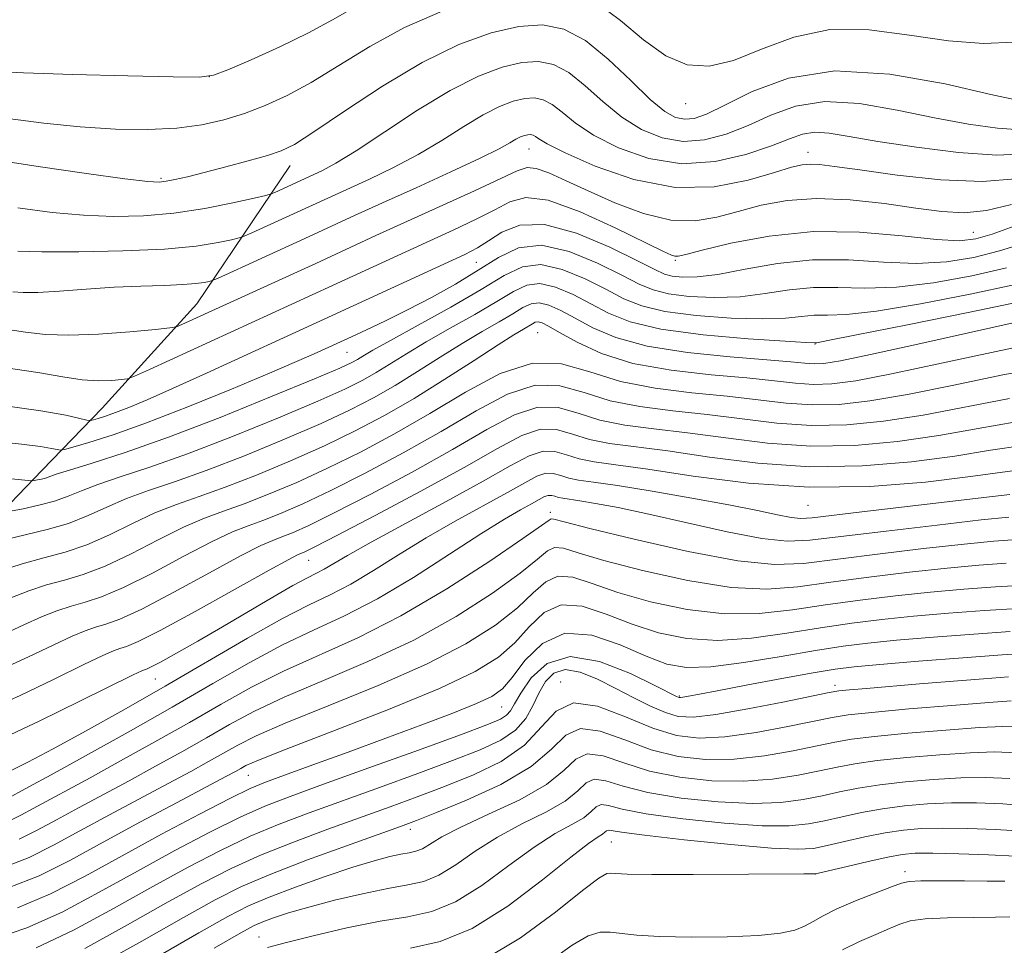
# Model space of a CAD drawing. Extents: x 2114800 to 2117700, y 339800 to 342700.
# Drawn here: x 2117044 to 2117220, y 341023 to 341189 of the extents above; entities that cross this region are included whole.
import ezdxf

# ---------------------------------------------------------------- set-up
doc = ezdxf.new("R2010")
doc.units = 0
doc.header["$MEASUREMENT"] = 0
for name, color, linetype, lineweight in [('DTM HARD BREAKLINE', 7, 'Continuous', 0), ('DTM SPOT ELEVATION', 2, 'Continuous', 13), ('INDEX CONTOUR', 41, 'Continuous', 13), ('INTERMEDIATE CONTOUR', 44, 'Continuous', 0)]:
    doc.layers.add(name, color=color, linetype=linetype, lineweight=lineweight)

msp = doc.modelspace()

# ---------------------------------------------------------------- linework, layer by layer
at = {"layer": 'DTM HARD BREAKLINE'}
msp.add_polyline3d([(2117092.33, 341163.19, 957.34), (2117075.62, 341138.34, 950.92), (2117058.61, 341119.6, 946.86), (2117047.87, 341108.5, 942.69), (2117037.81, 341098.09, 939.05), (2117028.48, 341088.94, 937.13), (2117012.74, 341083.72, 935.73), (2117003.64, 341078.78, 934.07), (2116996.93, 341070.36, 932.68)], dxfattribs=at)
at = {"layer": 'DTM SPOT ELEVATION'}
for p in [(2117077.852, 341179.148, 962.042), (2117163.33, 341174.284, 959.413), (2117135.19, 341166.14, 951.21), (2117185.27, 341165.54, 952.68), (2117069.148, 341160.868, 958.248), (2117214.907, 341151.189, 948.933), (2117125.772, 341145.784, 945.102), (2117161.484, 341146.137, 947.769), (2117136.77, 341133.14, 934.87), (2117186.54, 341131.14, 939.93), (2117102.54, 341129.66, 943.11), (2117139.04, 341100.89, 920.45), (2117185.29, 341102.19, 925.17), (2117095.64, 341092.28, 927.18), (2117068.124, 341070.977, 925.12), (2117140.88, 341070.44, 906.06), (2117190.11, 341069.84, 908.47), (2117162.17, 341067.95, 910.17), (2117130.29, 341065.95, 911.11), (2117084.82, 341053.71, 913.12), (2117113.91, 341043.979, 903.447), (2117149.97, 341041.7, 895.05), (2117186.67, 341035.96, 893.98), (2117202.696, 341036.382, 892.479), (2117086.78, 341024.64, 898.76)]:
    msp.add_point(p, dxfattribs=at)
at = {"layer": 'INDEX CONTOUR'}
for points in [[(2117041.689, 341171.608, 960), (2117048.126, 341170.776, 960), (2117054.686, 341170.117, 960), (2117060.979, 341169.718, 960), (2117066.8, 341169.622, 960), (2117071.995, 341169.861, 960), (2117076.478, 341170.453, 960), (2117080.443, 341171.358, 960), (2117084.154, 341172.52, 960), (2117087.864, 341173.925, 960), (2117091.787, 341175.721, 960), (2117096.128, 341178.098, 960), (2117101.059, 341181.147, 960), (2117106.626, 341184.561, 960), (2117112.845, 341187.934, 960), (2117119.631, 341190.895, 960)], [(2117147.413, 341192.307, 960), (2117151.64, 341189.208, 960), (2117155.769, 341185.743, 960), (2117159.747, 341182.841, 960), (2117163.583, 341181.252, 960), (2117167.529, 341181.029, 960), (2117171.898, 341182.05, 960), (2117176.948, 341184.055, 960), (2117182.711, 341186.228, 960), (2117189.166, 341187.616, 960), (2117196.216, 341187.561, 960), (2117203.468, 341186.596, 960), (2117210.454, 341185.549, 960), (2117216.759, 341185.098, 960), (2117222.18, 341185.308, 960)], [(2117040.884, 341133.828, 950), (2117044.88, 341133.264, 950), (2117048.448, 341132.838, 950), (2117052.604, 341132.693, 950), (2117057.969, 341132.912, 950), (2117063.602, 341133.338, 950), (2117068.172, 341133.754, 950), (2117070.744, 341134.013, 950), (2117071.979, 341134.24, 950), (2117072.936, 341134.631, 950), (2117096.927, 341145.608, 950), (2117107.736, 341150.578, 950), (2117113.412, 341153.167, 950), (2117125.447, 341158.62, 950), (2117130.165, 341160.813, 950), (2117133.093, 341162.215, 950), (2117134.882, 341162.814, 950), (2117136.498, 341162.666, 950), (2117138.754, 341161.843, 950), (2117141.846, 341160.451, 950), (2117145.815, 341158.608, 950), (2117150.602, 341156.501, 950), (2117155.745, 341154.58, 950), (2117160.679, 341153.363, 950), (2117164.996, 341153.213, 950), (2117168.901, 341153.876, 950), (2117172.756, 341154.941, 950), (2117176.891, 341156.028, 950), (2117181.518, 341156.874, 950), (2117186.817, 341157.244, 950), (2117192.826, 341156.992, 950), (2117198.999, 341156.327, 950), (2117204.648, 341155.545, 950), (2117209.296, 341154.928, 950), (2117213.32, 341154.7, 950), (2117217.307, 341155.071, 950), (2117221.781, 341156.154, 950)], [(2117042.191, 341101.132, 940), (2117044.435, 341101.559, 940), (2117047.26, 341102.166, 940), (2117050.079, 341102.919, 940), (2117052.498, 341103.79, 940), (2117054.897, 341104.788, 940), (2117057.851, 341105.93, 940), (2117061.867, 341107.271, 940), (2117067.167, 341109.012, 940), (2117073.903, 341111.393, 940), (2117081.972, 341114.507, 940), (2117090.238, 341117.875, 940), (2117097.306, 341120.873, 940), (2117102.17, 341123.049, 940), (2117105.363, 341124.634, 940), (2117107.808, 341126.03, 940), (2117113.222, 341129.391, 940), (2117116.774, 341131.514, 940), (2117121.048, 341133.941, 940), (2117125.507, 341136.443, 940), (2117129.46, 341138.732, 940), (2117132.429, 341140.541, 940), (2117134.797, 341141.677, 940), (2117137.158, 341141.965, 940), (2117139.966, 341141.316, 940), (2117143.1, 341139.99, 940), (2117146.295, 341138.334, 940), (2117149.483, 341136.655, 940), (2117153.378, 341135.101, 940), (2117158.887, 341133.777, 940), (2117166.437, 341132.767, 940), (2117174.521, 341132.059, 940), (2117181.15, 341131.616, 940), (2117184.858, 341131.393, 940), (2117186.535, 341131.314, 940), (2117186.876, 341131.367, 940), (2117188.818, 341131.736, 940), (2117193.961, 341132.745, 940), (2117203.123, 341134.568, 940), (2117214.002, 341136.762, 940), (2117223.515, 341138.735, 940)], [(2117040.329, 341072.606, 930), (2117045.419, 341074.969, 930), (2117049.915, 341077.132, 930), (2117053.22, 341078.662, 930), (2117055.572, 341079.637, 930), (2117057.422, 341080.263, 930), (2117059.265, 341080.8, 930), (2117061.792, 341081.721, 930), (2117065.742, 341083.55, 930), (2117071.482, 341086.567, 930), (2117077.882, 341090.063, 930), (2117083.442, 341093.085, 930), (2117087.06, 341094.926, 930), (2117089.233, 341095.879, 930), (2117090.859, 341096.484, 930), (2117092.79, 341097.252, 930), (2117095.706, 341098.571, 930), (2117100.239, 341100.8, 930), (2117106.715, 341104.137, 930), (2117114.213, 341108.138, 930), (2117121.504, 341112.201, 930), (2117127.618, 341115.76, 930), (2117132.607, 341118.411, 930), (2117136.782, 341119.786, 930), (2117140.467, 341119.7, 930), (2117144.042, 341118.688, 930), (2117147.901, 341117.466, 930), (2117152.383, 341116.584, 930), (2117157.609, 341115.926, 930), (2117163.649, 341115.208, 930), (2117170.512, 341114.258, 930), (2117177.976, 341113.332, 930), (2117185.763, 341112.796, 930), (2117193.612, 341112.923, 930), (2117201.337, 341113.617, 930), (2117208.771, 341114.691, 930), (2117215.817, 341115.945, 930), (2117222.648, 341117.127, 930)], [(2117041.973, 341045.51, 920), (2117044.023, 341046.534, 920), (2117046.234, 341047.743, 920), (2117056.436, 341053.258, 920), (2117061.924, 341056.267, 920), (2117068.086, 341059.694, 920), (2117074.255, 341063.189, 920), (2117079.947, 341066.47, 920), (2117085.425, 341069.525, 920), (2117091.138, 341072.41, 920), (2117104.478, 341078.397, 920), (2117112.203, 341082.309, 920), (2117120.441, 341087.167, 920), (2117128.159, 341092.156, 920), (2117134.115, 341096.213, 920), (2117137.447, 341098.556, 920), (2117138.795, 341099.523, 920), (2117139.177, 341099.734, 920), (2117139.664, 341099.661, 920), (2117141.53, 341099.181, 920), (2117146.105, 341098.02, 920), (2117154.097, 341096.072, 920), (2117163.749, 341093.891, 920), (2117172.687, 341092.196, 920), (2117179.23, 341091.53, 920), (2117184.485, 341091.732, 920), (2117197.765, 341093.415, 920), (2117205.983, 341094.388, 920), (2117213.299, 341095.21, 920), (2117218.603, 341095.75, 920), (2117222.78, 341096.044, 920)], [(2117039.39, 341024.407, 910), (2117045.1, 341026.284, 910), (2117051.408, 341029.141, 910), (2117058.092, 341032.686, 910), (2117064.929, 341036.493, 910), (2117071.669, 341040.171, 910), (2117077.948, 341043.464, 910), (2117083.37, 341046.148, 910), (2117087.828, 341048.139, 910), (2117092.37, 341049.911, 910), (2117098.329, 341052.074, 910), (2117106.479, 341055.016, 910), (2117115.351, 341058.23, 910), (2117122.92, 341060.986, 910), (2117127.664, 341062.749, 910), (2117130.084, 341063.763, 910), (2117131.189, 341064.467, 910), (2117131.878, 341065.275, 910), (2117132.613, 341066.51, 910), (2117133.75, 341068.466, 910), (2117135.62, 341071.198, 910), (2117138.482, 341073.773, 910), (2117142.569, 341075.016, 910), (2117147.872, 341074.152, 910), (2117153.403, 341071.998, 910), (2117157.928, 341069.774, 910), (2117161.643, 341067.869, 910), (2117161.975, 341067.714, 910), (2117162.16, 341067.662, 910), (2117162.399, 341067.658, 910), (2117162.784, 341067.708, 910), (2117163.515, 341067.843, 910), (2117168.659, 341068.829, 910), (2117174.166, 341069.872, 910), (2117180.549, 341071.067, 910), (2117186.221, 341072.104, 910), (2117190.152, 341072.764, 910), (2117193.541, 341073.188, 910), (2117198.146, 341073.605, 910), (2117205.104, 341074.178, 910), (2117213.08, 341074.806, 910), (2117220.119, 341075.321, 910), (2117224.763, 341075.604, 910)], [(2117078.714, 341022.655, 900), (2117083.477, 341025.392, 900), (2117085.91, 341026.706, 900), (2117087.464, 341027.389, 900), (2117089.377, 341028.1, 900), (2117092.055, 341028.98, 900), (2117095.696, 341030.04, 900), (2117100.329, 341031.251, 900), (2117105.327, 341032.439, 900), (2117109.892, 341033.392, 900), (2117113.453, 341034.009, 900), (2117116.326, 341034.639, 900), (2117119.051, 341035.744, 900), (2117122.085, 341037.641, 900), (2117125.563, 341040.067, 900), (2117129.537, 341042.615, 900), (2117133.939, 341044.956, 900), (2117138.218, 341047.081, 900), (2117141.702, 341049.06, 900), (2117143.949, 341050.896, 900), (2117145.443, 341052.319, 900), (2117146.9, 341052.992, 900), (2117148.974, 341052.708, 900), (2117152.074, 341051.769, 900), (2117156.55, 341050.609, 900), (2117162.515, 341049.603, 900), (2117169.146, 341048.908, 900), (2117175.384, 341048.625, 900), (2117180.417, 341048.809, 900), (2117184.414, 341049.332, 900), (2117187.789, 341050.019, 900), (2117190.95, 341050.721, 900), (2117194.279, 341051.391, 900), (2117198.147, 341052.007, 900), (2117202.78, 341052.546, 900), (2117207.804, 341052.97, 900), (2117212.696, 341053.238, 900), (2117217.118, 341053.307, 900), (2117221.476, 341053.131, 900)], [(2117191.454, 341022.352, 890), (2117194.51, 341023.867, 890), (2117197.446, 341025.136, 890), (2117199.908, 341026.166, 890), (2117201.743, 341026.964, 890), (2117203.586, 341027.542, 890), (2117206.272, 341027.91, 890), (2117210.307, 341028.094, 890), (2117214.889, 341028.162, 890), (2117218.889, 341028.198, 890), (2117221.468, 341028.267, 890)]]:
    msp.add_polyline3d(points, dxfattribs=at)
at = {"layer": 'INTERMEDIATE CONTOUR'}
for points in [[(2116986.765, 341190.847, 962), (2116994.496, 341188.099, 962), (2117001.886, 341185.955, 962), (2117008.73, 341184.385, 962), (2117014.786, 341183.278, 962), (2117019.859, 341182.525, 962), (2117023.941, 341182.017, 962), (2117027.07, 341181.648, 962), (2117029.349, 341181.327, 962), (2117032.826, 341180.727, 962), (2117034.96, 341180.425, 962), (2117038.488, 341180.12, 962), (2117044.475, 341179.817, 962), (2117053.375, 341179.528, 962), (2117063.203, 341179.278, 962), (2117071.366, 341179.099, 962), (2117076.056, 341179.062, 962), (2117078.615, 341179.397, 962), (2117081.172, 341180.375, 962), (2117085.32, 341182.159, 962), (2117090.509, 341184.483, 962), (2117095.652, 341186.974, 962), (2117099.958, 341189.331, 962), (2117103.811, 341191.53, 962)], [(2117038.226, 341164.378, 958), (2117047.134, 341162.969, 958), (2117055.803, 341161.726, 958), (2117062.707, 341160.805, 958), (2117066.784, 341160.316, 958), (2117068.827, 341160.195, 958), (2117070.099, 341160.336, 958), (2117071.675, 341160.655, 958), (2117073.899, 341161.17, 958), (2117076.931, 341161.924, 958), (2117080.774, 341162.919, 958), (2117084.816, 341164, 958), (2117088.285, 341164.971, 958), (2117090.748, 341165.782, 958), (2117093.107, 341166.971, 958), (2117096.603, 341169.222, 958), (2117102.094, 341172.94, 958), (2117108.923, 341177.417, 958), (2117116.053, 341181.662, 958), (2117122.615, 341184.873, 958), (2117128.41, 341186.995, 958), (2117133.408, 341188.158, 958), (2117137.651, 341188.433, 958), (2117141.481, 341187.658, 958), (2117145.313, 341185.614, 958), (2117149.414, 341182.278, 958), (2117153.454, 341178.428, 958), (2117156.954, 341175.041, 958), (2117159.572, 341172.872, 958), (2117161.518, 341171.797, 958), (2117163.14, 341171.467, 958), (2117164.816, 341171.631, 958), (2117167.048, 341172.411, 958), (2117170.369, 341174.024, 958), (2117175.237, 341176.47, 958), (2117181.795, 341178.878, 958), (2117190.112, 341180.16, 958), (2117199.952, 341179.583, 958), (2117209.866, 341177.833, 958), (2117218.105, 341175.952, 958), (2117223.376, 341174.763, 958)], [(2117043.502, 341155.59, 956), (2117049.635, 341154.75, 956), (2117055.258, 341154.235, 956), (2117060.666, 341154.013, 956), (2117066.028, 341154.12, 956), (2117071.485, 341154.609, 956), (2117077.031, 341155.474, 956), (2117082.078, 341156.479, 956), (2117085.891, 341157.329, 956), (2117087.995, 341157.816, 956), (2117088.953, 341158.078, 956), (2117089.584, 341158.341, 956), (2117096.493, 341161.501, 956), (2117098.136, 341162.273, 956), (2117100.559, 341163.585, 956), (2117104.209, 341165.834, 956), (2117109.314, 341169.212, 956), (2117115.222, 341173.094, 956), (2117121.064, 341176.651, 956), (2117126.134, 341179.225, 956), (2117130.384, 341180.836, 956), (2117133.933, 341181.672, 956), (2117136.926, 341181.866, 956), (2117139.628, 341181.32, 956), (2117142.331, 341179.878, 956), (2117145.273, 341177.503, 956), (2117148.465, 341174.638, 956), (2117151.861, 341171.845, 956), (2117155.418, 341169.61, 956), (2117159.1, 341168.118, 956), (2117162.872, 341167.48, 956), (2117166.704, 341167.754, 956), (2117170.59, 341168.784, 956), (2117174.53, 341170.363, 956), (2117178.581, 341172.221, 956), (2117183.048, 341173.846, 956), (2117188.292, 341174.664, 956), (2117194.514, 341174.292, 956), (2117201.272, 341173.119, 956), (2117207.964, 341171.726, 956), (2117214.052, 341170.601, 956), (2117219.267, 341169.872, 956), (2117223.408, 341169.575, 956)], [(2117043.467, 341147.775, 954), (2117047.809, 341147.666, 954), (2117054.433, 341147.684, 954), (2117062.312, 341147.835, 954), (2117069.777, 341148.175, 954), (2117075.487, 341148.72, 954), (2117079.412, 341149.336, 954), (2117081.847, 341149.853, 954), (2117083.175, 341150.172, 954), (2117084.118, 341150.496, 954), (2117085.485, 341151.105, 954), (2117106.556, 341160.732, 954), (2117110.882, 341162.802, 954), (2117115.328, 341165.15, 954), (2117119.58, 341167.689, 954), (2117123.492, 341170.16, 954), (2117126.962, 341172.262, 954), (2117129.915, 341173.762, 954), (2117132.391, 341174.7, 954), (2117134.458, 341175.187, 954), (2117136.201, 341175.3, 954), (2117137.775, 341174.982, 954), (2117139.349, 341174.142, 954), (2117141.132, 341172.728, 954), (2117143.475, 341170.849, 954), (2117146.768, 341168.65, 954), (2117151.264, 341166.348, 954), (2117156.681, 341164.44, 954), (2117162.603, 341163.493, 954), (2117168.592, 341163.877, 954), (2117174.133, 341165.157, 954), (2117178.69, 341166.701, 954), (2117181.926, 341167.972, 954), (2117184.301, 341168.814, 954), (2117186.471, 341169.167, 954), (2117189.076, 341169.001, 954), (2117192.678, 341168.406, 954), (2117197.823, 341167.5, 954), (2117204.728, 341166.439, 954), (2117212.303, 341165.516, 954), (2117219.134, 341165.058, 954), (2117224.195, 341165.285, 954)], [(2117042.568, 341140.522, 952), (2117044.43, 341140.365, 952), (2117047.067, 341140.379, 952), (2117050.965, 341140.614, 952), (2117055.735, 341140.969, 952), (2117060.773, 341141.304, 952), (2117065.532, 341141.516, 952), (2117069.71, 341141.649, 952), (2117073.063, 341141.784, 952), (2117075.423, 341141.978, 952), (2117076.931, 341142.196, 952), (2117077.804, 341142.377, 952), (2117078.355, 341142.528, 952), (2117079.283, 341142.914, 952), (2117095, 341150.091, 952), (2117103.884, 341154.169, 952), (2117108.919, 341156.458, 952), (2117114.976, 341159.191, 952), (2117121.205, 341162.02, 952), (2117126.447, 341164.466, 952), (2117129.846, 341166.165, 952), (2117131.762, 341167.227, 952), (2117132.86, 341167.874, 952), (2117133.696, 341168.298, 952), (2117134.397, 341168.564, 952), (2117134.983, 341168.702, 952), (2117135.476, 341168.734, 952), (2117135.922, 341168.644, 952), (2117136.368, 341168.406, 952), (2117136.991, 341167.954, 952), (2117138.486, 341167.06, 952), (2117141.675, 341165.455, 952), (2117147.076, 341163.074, 952), (2117153.991, 341160.672, 952), (2117161.416, 341159.206, 952), (2117168.441, 341159.335, 952), (2117174.529, 341160.517, 952), (2117179.233, 341161.914, 952), (2117182.296, 341162.849, 952), (2117184.212, 341163.306, 952), (2117185.663, 341163.435, 952), (2117187.349, 341163.348, 952), (2117190.049, 341163.019, 952), (2117194.56, 341162.385, 952), (2117201.294, 341161.468, 952), (2117209.131, 341160.626, 952), (2117216.565, 341160.298, 952), (2117222.498, 341160.789, 952)], [(2117040.988, 341126.892, 948), (2117047.074, 341125.995, 948), (2117051.536, 341125.223, 948), (2117054.997, 341124.709, 948), (2117057.953, 341124.538, 948), (2117060.369, 341124.601, 948), (2117062.082, 341124.739, 948), (2117063.137, 341124.889, 948), (2117064.439, 341125.363, 948), (2117067.103, 341126.567, 948), (2117099.944, 341141.622, 948), (2117116.781, 341149.375, 948), (2117121.62, 341151.586, 948), (2117125.72, 341153.512, 948), (2117129.053, 341155.222, 948), (2117131.759, 341156.681, 948), (2117134.639, 341157.434, 948), (2117138.66, 341156.925, 948), (2117144.371, 341154.859, 948), (2117150.656, 341152, 948), (2117159.208, 341147.788, 948), (2117160.746, 341147.083, 948), (2117161.401, 341146.885, 948), (2117161.982, 341146.904, 948), (2117163.327, 341147.211, 948), (2117166.278, 341147.968, 948), (2117171.422, 341149.217, 948), (2117178.314, 341150.515, 948), (2117186.252, 341151.302, 948), (2117194.499, 341151.198, 948), (2117202.171, 341150.551, 948), (2117208.351, 341149.896, 948), (2117212.475, 341149.677, 948), (2117215.393, 341149.996, 948), (2117218.309, 341150.867, 948), (2117222.261, 341152.26, 948)], [(2117040.339, 341120.143, 946), (2117047.605, 341119.152, 946), (2117052.098, 341118.336, 946), (2117055.89, 341117.449, 946), (2117056.518, 341117.381, 946), (2117057.034, 341117.493, 946), (2117057.891, 341117.745, 946), (2117059.202, 341118.167, 946), (2117060.999, 341118.807, 946), (2117063.371, 341119.738, 946), (2117066.657, 341121.124, 946), (2117071.258, 341123.151, 946), (2117077.313, 341125.885, 946), (2117098.477, 341135.57, 946), (2117123.688, 341147.226, 946), (2117125.992, 341148.403, 946), (2117127.94, 341149.631, 946), (2117130.32, 341151.199, 946), (2117133.562, 341152.475, 946), (2117138.004, 341152.601, 946), (2117143.719, 341151.032, 946), (2117149.703, 341148.497, 946), (2117154.684, 341146.041, 946), (2117157.761, 341144.476, 946), (2117159.514, 341143.686, 946), (2117160.893, 341143.323, 946), (2117162.727, 341143.122, 946), (2117165.378, 341143.166, 946), (2117169.087, 341143.622, 946), (2117173.987, 341144.551, 946), (2117179.788, 341145.585, 946), (2117186.091, 341146.246, 946), (2117192.524, 341146.223, 946), (2117198.824, 341145.845, 946), (2117204.754, 341145.608, 946), (2117210.137, 341145.9, 946), (2117215.045, 341146.687, 946), (2117219.611, 341147.834, 946), (2117224.108, 341149.212, 946)], [(2117039.027, 341113.695, 944), (2117044.133, 341113.173, 944), (2117047.541, 341112.735, 944), (2117049.515, 341112.395, 944), (2117050.537, 341112.163, 944), (2117051.113, 341112.062, 944), (2117051.847, 341112.173, 944), (2117053.369, 341112.594, 944), (2117056.218, 341113.431, 944), (2117060.58, 341114.833, 944), (2117066.554, 341116.963, 944), (2117073.997, 341119.855, 944), (2117081.809, 341123.033, 944), (2117088.653, 341125.895, 944), (2117093.511, 341127.976, 944), (2117096.648, 341129.361, 944), (2117103.333, 341132.424, 944), (2117106.017, 341133.672, 944), (2117109.449, 341135.307, 944), (2117113.423, 341137.273, 944), (2117117.716, 341139.502, 944), (2117122.044, 341141.898, 944), (2117126.105, 341144.355, 944), (2117129.74, 341146.687, 944), (2117133.345, 341148.381, 944), (2117137.461, 341148.846, 944), (2117142.391, 341147.731, 944), (2117147.492, 341145.654, 944), (2117151.888, 341143.472, 944), (2117155.002, 341141.869, 944), (2117157.469, 341140.824, 944), (2117160.224, 341140.141, 944), (2117163.964, 341139.67, 944), (2117168.426, 341139.464, 944), (2117173.108, 341139.62, 944), (2117177.611, 341140.165, 944), (2117181.949, 341140.829, 944), (2117186.239, 341141.269, 944), (2117190.642, 341141.271, 944), (2117195.489, 341141.142, 944), (2117201.156, 341141.32, 944), (2117207.799, 341142.122, 944), (2117214.697, 341143.379, 944), (2117220.912, 341144.801, 944)], [(2117036.36, 341107.494, 942), (2117044.727, 341106.657, 942), (2117045.94, 341106.567, 942), (2117046.413, 341106.61, 942), (2117046.989, 341106.719, 942), (2117047.714, 341106.875, 942), (2117048.437, 341107.068, 942), (2117050.355, 341107.743, 942), (2117052.733, 341108.499, 942), (2117056.828, 341109.74, 942), (2117062.753, 341111.639, 942), (2117070.512, 341114.374, 942), (2117079.809, 341117.958, 942), (2117089.144, 341121.735, 942), (2117096.72, 341124.888, 942), (2117101.237, 341126.816, 942), (2117103.401, 341127.806, 942), (2117104.42, 341128.364, 942), (2117105.414, 341128.972, 942), (2117107.158, 341129.998, 942), (2117110.34, 341131.786, 942), (2117115.322, 341134.522, 942), (2117121.166, 341137.764, 942), (2117126.609, 341140.912, 942), (2117130.737, 341143.427, 942), (2117134.028, 341145.006, 942), (2117137.31, 341145.406, 942), (2117141.179, 341144.524, 942), (2117145.296, 341142.822, 942), (2117149.091, 341140.903, 942), (2117152.243, 341139.262, 942), (2117155.423, 341137.963, 942), (2117159.555, 341136.959, 942), (2117165.2, 341136.219, 942), (2117171.473, 341135.762, 942), (2117177.129, 341135.618, 942), (2117181.234, 341135.779, 942), (2117184.109, 341136.074, 942), (2117186.387, 341136.292, 942), (2117188.759, 341136.319, 942), (2117192.154, 341136.439, 942), (2117197.559, 341137.033, 942), (2117205.461, 341138.345, 942), (2117214.35, 341140.07, 942), (2117222.213, 341141.768, 942)], [(2117041.061, 341095.959, 938), (2117048.714, 341097.8, 938), (2117052.586, 341098.93, 938), (2117056.109, 341100.311, 938), (2117059.471, 341101.839, 938), (2117062.97, 341103.361, 938), (2117066.905, 341104.802, 938), (2117071.58, 341106.386, 938), (2117077.294, 341108.411, 938), (2117084.136, 341111.056, 938), (2117091.332, 341114.014, 938), (2117097.893, 341116.858, 938), (2117103.103, 341119.283, 938), (2117107.325, 341121.463, 938), (2117111.196, 341123.696, 938), (2117115.209, 341126.188, 938), (2117119.285, 341128.785, 938), (2117123.208, 341131.242, 938), (2117126.774, 341133.36, 938), (2117129.847, 341135.121, 938), (2117132.31, 341136.552, 938), (2117134.121, 341137.656, 938), (2117135.566, 341138.349, 938), (2117137.007, 341138.524, 938), (2117138.754, 341138.108, 938), (2117140.904, 341137.158, 938), (2117143.499, 341135.766, 938), (2117146.657, 341134.053, 938), (2117150.795, 341132.273, 938), (2117156.406, 341130.711, 938), (2117163.643, 341129.582, 938), (2117171.308, 341128.826, 938), (2117177.862, 341128.314, 938), (2117182.172, 341127.939, 938), (2117184.719, 341127.689, 938), (2117186.389, 341127.575, 938), (2117188.123, 341127.647, 938), (2117191.084, 341128.114, 938), (2117196.491, 341129.224, 938), (2117204.955, 341131.089, 938), (2117223.163, 341135.184, 938)], [(2117040.372, 341090.4, 936), (2117044.264, 341091.679, 936), (2117048.115, 341092.732, 936), (2117051.95, 341093.767, 936), (2117055.875, 341095.085, 936), (2117059.952, 341096.875, 936), (2117064.073, 341098.895, 936), (2117068.088, 341100.792, 936), (2117071.944, 341102.333, 936), (2117075.993, 341103.759, 936), (2117080.685, 341105.429, 936), (2117086.3, 341107.605, 936), (2117092.425, 341110.153, 936), (2117098.48, 341112.844, 936), (2117104.036, 341115.516, 936), (2117109.288, 341118.292, 936), (2117114.584, 341121.362, 936), (2117120.106, 341124.796, 936), (2117125.349, 341128.178, 936), (2117129.642, 341130.97, 936), (2117132.5, 341132.78, 936), (2117134.188, 341133.8, 936), (2117135.814, 341134.77, 936), (2117136.335, 341135.021, 936), (2117136.856, 341135.084, 936), (2117137.542, 341134.901, 936), (2117138.708, 341134.327, 936), (2117140.703, 341133.197, 936), (2117143.828, 341131.451, 936), (2117148.193, 341129.447, 936), (2117153.859, 341127.649, 936), (2117160.703, 341126.406, 936), (2117167.867, 341125.61, 936), (2117174.308, 341125.038, 936), (2117179.257, 341124.519, 936), (2117183.033, 341124.1, 936), (2117186.233, 341123.88, 936), (2117189.521, 341123.972, 936), (2117193.855, 341124.537, 936), (2117200.262, 341125.75, 936), (2117209.227, 341127.658, 936), (2117219.062, 341129.793, 936), (2117227.536, 341131.557, 936)], [(2117042.237, 341085.58, 934), (2117045.439, 341086.812, 934), (2117048.65, 341087.874, 934), (2117051.832, 341088.754, 934), (2117055.231, 341089.752, 934), (2117059.164, 341091.24, 934), (2117063.795, 341093.439, 934), (2117068.676, 341095.951, 934), (2117073.206, 341098.223, 934), (2117076.983, 341099.864, 934), (2117080.406, 341101.133, 934), (2117084.076, 341102.448, 934), (2117088.463, 341104.154, 934), (2117093.519, 341106.292, 934), (2117099.066, 341108.829, 934), (2117104.947, 341111.735, 934), (2117111.078, 341115.006, 934), (2117117.393, 341118.642, 934), (2117123.792, 341122.494, 934), (2117130.032, 341125.812, 934), (2117135.836, 341127.7, 934), (2117141.065, 341127.578, 934), (2117146.137, 341126.143, 934), (2117151.613, 341124.409, 934), (2117157.853, 341123.178, 934), (2117164.438, 341122.388, 934), (2117170.755, 341121.761, 934), (2117181.348, 341120.511, 934), (2117186.076, 341120.185, 934), (2117190.885, 341120.289, 934), (2117196.349, 341120.897, 934), (2117203.098, 341122.064, 934), (2117211.423, 341123.754, 934), (2117220.257, 341125.571, 934), (2117228.193, 341127.03, 934)], [(2117040.822, 341078.96, 932), (2117044.534, 341080.698, 932), (2117047.728, 341082.121, 932), (2117050.506, 341083.225, 932), (2117053.036, 341084.068, 932), (2117055.548, 341084.777, 932), (2117058.511, 341085.736, 932), (2117062.453, 341087.395, 932), (2117067.638, 341090.003, 932), (2117073.279, 341093.007, 932), (2117078.324, 341095.654, 932), (2117082.021, 341097.395, 932), (2117084.82, 341098.506, 932), (2117087.468, 341099.466, 932), (2117090.627, 341100.703, 932), (2117094.612, 341102.432, 932), (2117099.653, 341104.814, 932), (2117105.831, 341107.936, 932), (2117112.645, 341111.572, 932), (2117119.449, 341115.421, 932), (2117125.705, 341119.127, 932), (2117131.319, 341122.112, 932), (2117136.309, 341123.743, 932), (2117140.766, 341123.639, 932), (2117145.09, 341122.415, 932), (2117149.757, 341120.938, 932), (2117155.118, 341119.881, 932), (2117161.024, 341119.157, 932), (2117167.202, 341118.485, 932), (2117173.427, 341117.678, 932), (2117179.662, 341116.921, 932), (2117185.92, 341116.491, 932), (2117192.248, 341116.606, 932), (2117198.843, 341117.257, 932), (2117205.935, 341118.378, 932), (2117221.452, 341121.349, 932)], [(2117038.283, 341065.534, 928), (2117043.889, 341068.035, 928), (2117050.016, 341070.977, 928), (2117055.296, 341073.567, 928), (2117058.711, 341075.204, 928), (2117060.639, 341076.049, 928), (2117061.808, 341076.457, 928), (2117062.981, 341076.823, 928), (2117065.072, 341077.705, 928), (2117069.031, 341079.705, 928), (2117075.325, 341083.131, 928), (2117088.56, 341090.516, 928), (2117092.098, 341092.458, 928), (2117093.646, 341093.253, 928), (2117094.954, 341093.801, 928), (2117096.8, 341094.71, 928), (2117100.826, 341096.785, 928), (2117107.598, 341100.337, 928), (2117115.78, 341104.704, 928), (2117123.56, 341108.98, 928), (2117129.531, 341112.394, 928), (2117133.894, 341114.71, 928), (2117137.255, 341115.829, 928), (2117140.168, 341115.761, 928), (2117142.995, 341114.961, 928), (2117146.045, 341113.995, 928), (2117149.648, 341113.287, 928), (2117160.095, 341111.932, 928), (2117167.597, 341110.838, 928), (2117176.291, 341109.743, 928), (2117185.607, 341109.101, 928), (2117194.975, 341109.24, 928), (2117203.831, 341109.977, 928), (2117211.608, 341111.005, 928), (2117218.013, 341112.04, 928), (2117223.843, 341112.905, 928)], [(2117041.115, 341060.462, 926), (2117047.449, 341063.465, 926), (2117054.612, 341066.986, 926), (2117064.203, 341071.745, 926), (2117065.706, 341072.461, 926), (2117066.194, 341072.651, 926), (2117066.578, 341072.778, 926), (2117067.395, 341073.148, 926), (2117069.088, 341074.032, 926), (2117071.965, 341075.622, 926), (2117075.798, 341077.8, 926), (2117080.226, 341080.368, 926), (2117089.231, 341085.687, 926), (2117092.832, 341087.766, 926), (2117095.33, 341089.112, 926), (2117097.043, 341089.97, 926), (2117098.453, 341090.703, 926), (2117102.647, 341093.184, 926), (2117106.88, 341095.574, 926), (2117113.16, 341098.98, 926), (2117120.357, 341102.853, 926), (2117126.969, 341106.473, 926), (2117131.845, 341109.239, 926), (2117135.232, 341111.036, 926), (2117137.728, 341111.871, 926), (2117139.869, 341111.821, 926), (2117141.947, 341111.233, 926), (2117144.19, 341110.523, 926), (2117146.913, 341109.99, 926), (2117150.78, 341109.463, 926), (2117156.542, 341108.656, 926), (2117164.681, 341107.418, 926), (2117174.605, 341106.154, 926), (2117185.45, 341105.407, 926), (2117196.339, 341105.557, 926), (2117206.325, 341106.337, 926), (2117214.444, 341107.318, 926), (2117220.17, 341108.138, 926), (2117224.718, 341108.697, 926)], [(2117042.05, 341054.414, 924), (2117045.288, 341056.073, 924), (2117049.795, 341058.461, 924), (2117055.637, 341061.64, 924), (2117062.489, 341065.456, 924), (2117069.928, 341069.702, 924), (2117084.664, 341078.311, 924), (2117090.825, 341081.777, 924), (2117095.619, 341084.236, 924), (2117099.522, 341086.117, 924), (2117103.221, 341088.031, 924), (2117107.283, 341090.446, 924), (2117111.798, 341093.28, 924), (2117116.734, 341096.31, 924), (2117121.972, 341099.319, 924), (2117131.319, 341104.461, 924), (2117134.438, 341106.23, 924), (2117136.604, 341107.38, 924), (2117138.2, 341107.914, 924), (2117139.57, 341107.882, 924), (2117140.899, 341107.506, 924), (2117142.334, 341107.052, 924), (2117144.107, 341106.705, 924), (2117146.804, 341106.33, 924), (2117151.095, 341105.708, 924), (2117157.311, 341104.699, 924), (2117164.428, 341103.462, 924), (2117171.081, 341102.232, 924), (2117176.186, 341101.21, 924), (2117179.793, 341100.452, 924), (2117182.233, 341099.978, 924), (2117183.969, 341099.805, 924), (2117185.987, 341099.928, 924), (2117194.946, 341100.998, 924), (2117218.406, 341103.735, 924), (2117221.49, 341104.117, 924)], [(2117041.095, 341049.236, 922), (2117045.477, 341051.619, 922), (2117049.437, 341053.786, 922), (2117055.639, 341057.206, 922), (2117063.268, 341061.458, 922), (2117071.183, 341065.944, 922), (2117078.457, 341070.151, 922), (2117085.011, 341073.9, 922), (2117090.981, 341077.093, 922), (2117096.55, 341079.746, 922), (2117102.082, 341082.313, 922), (2117107.989, 341085.358, 922), (2117114.48, 341089.226, 922), (2117120.949, 341093.376, 922), (2117126.588, 341097.046, 922), (2117130.784, 341099.658, 922), (2117133.694, 341101.351, 922), (2117135.669, 341102.449, 922), (2117137.031, 341103.222, 922), (2117137.976, 341103.723, 922), (2117138.673, 341103.957, 922), (2117139.272, 341103.943, 922), (2117139.852, 341103.779, 922), (2117140.478, 341103.58, 922), (2117141.253, 341103.429, 922), (2117144.303, 341102.994, 922), (2117147.153, 341102.52, 922), (2117151.209, 341101.749, 922), (2117156.689, 341100.586, 922), (2117163.557, 341099.026, 922), (2117170.764, 341097.416, 922), (2117177.008, 341096.197, 922), (2117181.515, 341095.706, 922), (2117185.614, 341095.88, 922), (2117199.318, 341097.551, 922), (2117208.476, 341098.629, 922), (2117216.33, 341099.531, 922), (2117221.302, 341100.065, 922)], [(2117043.737, 341042.226, 918), (2117046.951, 341043.831, 918), (2117050.418, 341045.728, 918), (2117054.384, 341047.875, 918), (2117063.436, 341052.73, 918), (2117068.209, 341055.329, 918), (2117072.904, 341057.93, 918), (2117077.326, 341060.433, 918), (2117081.437, 341062.788, 918), (2117085.84, 341065.151, 918), (2117091.294, 341067.726, 918), (2117098.3, 341070.691, 918), (2117106.308, 341074.096, 918), (2117114.509, 341077.963, 918), (2117122.148, 341082.217, 918), (2117128.683, 341086.404, 918), (2117133.628, 341089.974, 918), (2117136.707, 341092.492, 918), (2117138.496, 341093.986, 918), (2117139.785, 341094.598, 918), (2117141.365, 341094.461, 918), (2117144.045, 341093.663, 918), (2117148.634, 341092.281, 918), (2117155.555, 341090.469, 918), (2117163.676, 341088.679, 918), (2117171.478, 341087.439, 918), (2117177.868, 341087.13, 918), (2117183.472, 341087.556, 918), (2117189.344, 341088.373, 918), (2117196.212, 341089.28, 918), (2117203.491, 341090.147, 918), (2117210.268, 341090.889, 918), (2117215.903, 341091.436, 918), (2117220.84, 341091.796, 918)], [(2117041.019, 341037.203, 916), (2117045.5, 341038.942, 916), (2117049.88, 341041.129, 916), (2117054.603, 341043.713, 916), (2117059.934, 341046.599, 916), (2117070.436, 341052.202, 916), (2117074.494, 341054.39, 916), (2117077.722, 341056.166, 916), (2117082.928, 341059.107, 916), (2117086.254, 341060.776, 916), (2117091.451, 341063.043, 916), (2117099.139, 341066.139, 916), (2117108.138, 341069.796, 916), (2117116.815, 341073.617, 916), (2117123.855, 341077.268, 916), (2117129.208, 341080.653, 916), (2117133.14, 341083.735, 916), (2117135.967, 341086.428, 916), (2117138.198, 341088.448, 916), (2117140.393, 341089.461, 916), (2117143.067, 341089.26, 916), (2117146.559, 341088.144, 916), (2117151.162, 341086.543, 916), (2117157.013, 341084.866, 916), (2117163.603, 341083.467, 916), (2117170.269, 341082.682, 916), (2117176.505, 341082.731, 916), (2117182.458, 341083.38, 916), (2117188.436, 341084.281, 916), (2117194.659, 341085.144, 916), (2117200.999, 341085.907, 916), (2117207.238, 341086.568, 916), (2117213.203, 341087.121, 916), (2117218.9, 341087.549, 916), (2117224.376, 341087.827, 916)], [(2117041.738, 341033.476, 914), (2117047.307, 341035.663, 914), (2117052.813, 341038.427, 914), (2117058.787, 341041.697, 914), (2117065.485, 341045.323, 914), (2117072.071, 341048.833, 914), (2117080.779, 341053.451, 914), (2117082.541, 341054.402, 914), (2117083.469, 341054.922, 914), (2117084.418, 341055.426, 914), (2117086.669, 341056.402, 914), (2117091.607, 341058.36, 914), (2117099.979, 341061.588, 914), (2117109.968, 341065.495, 914), (2117119.122, 341069.271, 914), (2117125.563, 341072.319, 914), (2117129.733, 341074.901, 914), (2117132.652, 341077.495, 914), (2117135.226, 341080.364, 914), (2117137.9, 341082.911, 914), (2117141.001, 341084.325, 914), (2117144.769, 341084.059, 914), (2117149.073, 341082.626, 914), (2117153.691, 341080.804, 914), (2117158.47, 341079.264, 914), (2117163.531, 341078.256, 914), (2117169.06, 341077.924, 914), (2117175.143, 341078.331, 914), (2117181.445, 341079.204, 914), (2117187.528, 341080.19, 914), (2117193.106, 341081.008, 914), (2117198.507, 341081.666, 914), (2117204.207, 341082.247, 914), (2117210.504, 341082.807, 914), (2117216.96, 341083.301, 914), (2117222.957, 341083.658, 914)], [(2117043.419, 341029.88, 912), (2117049.369, 341032.408, 912), (2117055.545, 341035.606, 912), (2117062.172, 341039.261, 912), (2117069.271, 341043.114, 912), (2117076.056, 341046.709, 912), (2117081.54, 341049.541, 912), (2117085.143, 341051.301, 912), (2117087.915, 341052.469, 912), (2117091.314, 341053.718, 912), (2117096.414, 341055.562, 912), (2117102.764, 341057.871, 912), (2117109.531, 341060.352, 912), (2117115.947, 341062.739, 912), (2117121.513, 341064.862, 912), (2117125.794, 341066.574, 912), (2117128.564, 341067.858, 912), (2117130.419, 341069.21, 912), (2117132.164, 341071.256, 912), (2117134.486, 341074.3, 912), (2117137.601, 341077.374, 912), (2117141.61, 341079.188, 912), (2117146.471, 341078.858, 912), (2117151.587, 341077.108, 912), (2117156.22, 341075.065, 912), (2117159.928, 341073.661, 912), (2117163.458, 341073.044, 912), (2117167.851, 341073.167, 912), (2117173.78, 341073.931, 912), (2117180.431, 341075.028, 912), (2117186.62, 341076.099, 912), (2117191.554, 341076.872, 912), (2117196.014, 341077.425, 912), (2117201.176, 341077.926, 912), (2117207.804, 341078.492, 912), (2117215.02, 341079.053, 912), (2117221.538, 341079.49, 912)], [(2117046.781, 341022.689, 908), (2117053.447, 341025.874, 908), (2117060.638, 341029.766, 908), (2117067.686, 341033.726, 908), (2117074.068, 341037.229, 908), (2117079.84, 341040.218, 908), (2117085.199, 341042.754, 908), (2117090.377, 341044.928, 908), (2117095.737, 341046.96, 908), (2117108.377, 341051.519, 908), (2117115.248, 341054.019, 908), (2117121.481, 341056.324, 908), (2117126.44, 341058.25, 908), (2117130.152, 341059.981, 908), (2117132.81, 341061.794, 908), (2117134.629, 341063.891, 908), (2117135.915, 341066.168, 908), (2117136.997, 341068.443, 908), (2117138.18, 341070.509, 908), (2117139.685, 341072.043, 908), (2117141.711, 341072.693, 908), (2117144.379, 341072.238, 908), (2117147.497, 341070.966, 908), (2117150.795, 341069.298, 908), (2117154.025, 341067.609, 908), (2117157.031, 341066.103, 908), (2117159.677, 341064.943, 908), (2117161.998, 341064.269, 908), (2117164.712, 341064.14, 908), (2117168.705, 341064.595, 908), (2117174.45, 341065.601, 908), (2117180.749, 341066.838, 908), (2117189.053, 341068.541, 908), (2117190.827, 341068.839, 908), (2117192.693, 341069.029, 908), (2117195.761, 341069.295, 908), (2117205.306, 341070.087, 908), (2117216.782, 341071.011, 908), (2117221.237, 341071.356, 908)], [(2117055.486, 341022.607, 906), (2117063.184, 341026.847, 906), (2117070.443, 341030.958, 906), (2117076.467, 341034.286, 906), (2117081.732, 341036.973, 906), (2117087.028, 341039.361, 906), (2117092.927, 341041.717, 906), (2117099.104, 341044.009, 906), (2117110.275, 341048.021, 906), (2117115.144, 341049.807, 906), (2117120.042, 341051.663, 906), (2117125.216, 341053.75, 906), (2117130.216, 341056.188, 906), (2117134.417, 341059.086, 906), (2117137.462, 341062.37, 906), (2117140.058, 341065.231, 906), (2117143.179, 341066.68, 906), (2117147.504, 341066.078, 906), (2117152.525, 341064.191, 906), (2117157.439, 341062.139, 906), (2117161.696, 341060.834, 906), (2117165.766, 341060.361, 906), (2117170.375, 341060.603, 906), (2117175.942, 341061.403, 906), (2117181.665, 341062.461, 906), (2117189.625, 341064.094, 906), (2117192.472, 341064.542, 906), (2117196.696, 341064.995, 906), (2117203.382, 341065.6, 906), (2117211.08, 341066.252, 906), (2117217.707, 341066.782, 906), (2117221.735, 341067.059, 906)], [(2117057.526, 341019.339, 904), (2117065.73, 341023.927, 904), (2117073.2, 341028.191, 904), (2117078.866, 341031.343, 904), (2117083.624, 341033.728, 904), (2117088.858, 341035.968, 904), (2117095.476, 341038.506, 904), (2117102.471, 341041.058, 904), (2117112.173, 341044.524, 904), (2117115.04, 341045.596, 904), (2117118.603, 341047.001, 904), (2117123.977, 341049.208, 904), (2117130.158, 341052.061, 904), (2117135.614, 341055.247, 904), (2117139.259, 341058.398, 904), (2117141.807, 341060.908, 904), (2117144.42, 341062.117, 904), (2117147.994, 341061.621, 904), (2117152.375, 341060.051, 904), (2117157.142, 341058.296, 904), (2117161.969, 341057.09, 904), (2117166.893, 341056.543, 904), (2117172.045, 341056.61, 904), (2117177.434, 341057.205, 904), (2117182.581, 341058.085, 904), (2117186.888, 341058.967, 904), (2117190.067, 341059.636, 904), (2117193.074, 341060.158, 904), (2117197.18, 341060.666, 904), (2117203.182, 341061.249, 904), (2117209.988, 341061.824, 904), (2117216.037, 341062.267, 904), (2117220.236, 341062.469, 904), (2117223.384, 341062.392, 904)], [(2117068.277, 341021.007, 902), (2117075.957, 341025.423, 902), (2117081.186, 341028.373, 902), (2117084.887, 341030.26, 902), (2117088.566, 341031.822, 902), (2117093.324, 341033.623, 902), (2117098.638, 341035.515, 902), (2117103.578, 341037.175, 902), (2117107.413, 341038.354, 902), (2117110.207, 341039.099, 902), (2117112.223, 341039.535, 902), (2117113.718, 341039.794, 902), (2117114.924, 341040.058, 902), (2117116.068, 341040.522, 902), (2117119.54, 341042.635, 902), (2117122.962, 341044.412, 902), (2117127.96, 341046.694, 902), (2117133.533, 341049.308, 902), (2117138.362, 341052.034, 902), (2117141.516, 341054.611, 902), (2117143.614, 341056.609, 902), (2117145.66, 341057.555, 902), (2117148.484, 341057.164, 902), (2117152.225, 341055.91, 902), (2117156.846, 341054.452, 902), (2117162.242, 341053.346, 902), (2117168.019, 341052.725, 902), (2117173.714, 341052.618, 902), (2117178.925, 341053.007, 902), (2117183.497, 341053.709, 902), (2117187.339, 341054.493, 902), (2117190.509, 341055.179, 902), (2117193.676, 341055.774, 902), (2117197.663, 341056.336, 902), (2117202.981, 341056.897, 902), (2117208.896, 341057.397, 902), (2117214.366, 341057.752, 902), (2117218.717, 341057.881, 902), (2117222.75, 341057.709, 902)], [(2117088.294, 341022.778, 898), (2117091.431, 341023.636, 898), (2117096.448, 341024.881, 898), (2117102.536, 341026.28, 898), (2117108.504, 341027.477, 898), (2117113.468, 341028.291, 898), (2117117.763, 341029.228, 898), (2117122.034, 341030.967, 898), (2117126.736, 341033.927, 898), (2117131.585, 341037.5, 898), (2117136.111, 341040.817, 898), (2117139.918, 341043.217, 898), (2117142.904, 341044.854, 898), (2117145.043, 341046.086, 898), (2117146.382, 341047.18, 898), (2117147.272, 341048.028, 898), (2117148.141, 341048.43, 898), (2117149.464, 341048.251, 898), (2117151.924, 341047.628, 898), (2117156.254, 341046.765, 898), (2117162.788, 341045.859, 898), (2117170.272, 341045.09, 898), (2117177.054, 341044.632, 898), (2117181.908, 341044.612, 898), (2117185.33, 341044.956, 898), (2117188.239, 341045.546, 898), (2117191.392, 341046.263, 898), (2117194.881, 341047.007, 898), (2117198.631, 341047.678, 898), (2117202.579, 341048.195, 898), (2117206.711, 341048.543, 898), (2117211.025, 341048.723, 898), (2117215.52, 341048.733, 898), (2117220.202, 341048.552, 898), (2117225.083, 341048.158, 898)], [(2117113.938, 341022.685, 896), (2117119.257, 341023.831, 896), (2117125.016, 341026.189, 896), (2117131.387, 341030.213, 896), (2117137.608, 341034.932, 896), (2117142.686, 341039.02, 896), (2117145.897, 341041.479, 896), (2117147.59, 341042.627, 896), (2117148.383, 341043.113, 896), (2117148.814, 341043.465, 896), (2117149.101, 341043.738, 896), (2117149.381, 341043.867, 896), (2117149.954, 341043.795, 896), (2117151.774, 341043.488, 896), (2117155.957, 341042.921, 896), (2117163.061, 341042.115, 896), (2117171.399, 341041.272, 896), (2117178.723, 341040.64, 896), (2117183.4, 341040.414, 896), (2117186.246, 341040.58, 896), (2117188.689, 341041.072, 896), (2117191.834, 341041.805, 896), (2117195.483, 341042.623, 896), (2117199.114, 341043.348, 896), (2117202.378, 341043.844, 896), (2117205.619, 341044.116, 896), (2117209.355, 341044.208, 896), (2117213.921, 341044.158, 896), (2117218.928, 341043.974, 896), (2117223.808, 341043.655, 896)], [(2117126.95, 341020.52, 894), (2117133.697, 341024.494, 894), (2117139.946, 341029.104, 894), (2117144.827, 341033.014, 894), (2117147.743, 341035.219, 894), (2117149.183, 341036.042, 894), (2117149.911, 341036.139, 894), (2117150.756, 341036.064, 894), (2117152.817, 341035.968, 894), (2117157.261, 341035.905, 894), (2117164.658, 341035.91, 894), (2117184.55, 341036.028, 894), (2117186.184, 341036.024, 894), (2117186.536, 341036.012, 894), (2117186.712, 341036.028, 894), (2117187.39, 341036.18, 894), (2117192.276, 341037.348, 894), (2117196.086, 341038.239, 894), (2117199.598, 341039.019, 894), (2117202.177, 341039.492, 894), (2117204.527, 341039.689, 894), (2117207.684, 341039.694, 894), (2117212.322, 341039.584, 894), (2117217.655, 341039.395, 894), (2117222.533, 341039.153, 894)], [(2117138.952, 341020.326, 892), (2117142.957, 341023.199, 892), (2117145.849, 341024.868, 892), (2117147.977, 341025.515, 892), (2117149.797, 341025.546, 892), (2117154.53, 341025.02, 892), (2117158.629, 341024.762, 892), (2117164.369, 341024.655, 892), (2117170.738, 341024.718, 892), (2117176.406, 341024.947, 892), (2117180.364, 341025.338, 892), (2117182.911, 341025.888, 892), (2117184.668, 341026.591, 892), (2117186.223, 341027.45, 892), (2117188.02, 341028.486, 892), (2117190.471, 341029.726, 892), (2117193.776, 341031.151, 892), (2117197.307, 341032.554, 892), (2117200.228, 341033.68, 892), (2117202.019, 341034.346, 892), (2117203.432, 341034.644, 892), (2117205.53, 341034.735, 892), (2117209.042, 341034.757, 892), (2117213.336, 341034.744, 892), (2117217.441, 341034.708, 892), (2117220.579, 341034.659, 892)]]:
    msp.add_polyline3d(points, dxfattribs=at)

doc.saveas('drawing.dxf')
